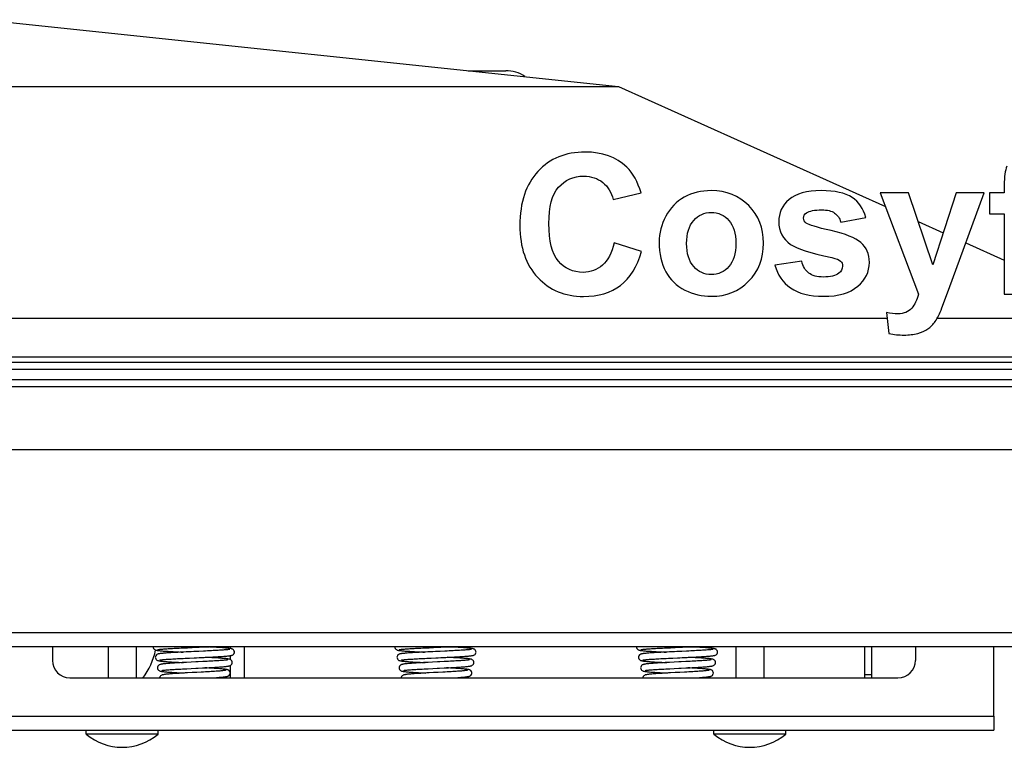
# Model space of a CAD drawing. Units: millimetres. Extents: x 0 to 4200, y 0 to 2970.
# Drawn here: x 883 to 1166, y 1136 to 1345 of the extents above; entities that cross this region are included whole.
import ezdxf

# ---------------------------------------------------------------- set-up
doc = ezdxf.new("R2010")
doc.units = ezdxf.units.MM
doc.header["$LTSCALE"] = 231
for name, color, linetype in [('BR100GO080030TEKEN', 7, 'CONTINUOUS'), ('COSYFLAME-LOGOTEKEN', 7, 'CONTINUOUS'), ('DIN603-M8X80-STAALTEKEN', 7, 'CONTINUOUS'), ('INCA020-00000000TEKEN', 7, 'CONTINUOUS'), ('INCA049-00000000TEKEN', 7, 'CONTINUOUS'), ('INCA058-00000040TEKEN', 7, 'CONTINUOUS'), ('INCA063-00000000TEKEN', 7, 'CONTINUOUS'), ('INCA089-08509000TEKEN', 7, 'CONTINUOUS'), ('INCA423-00009000TEKEN', 7, 'CONTINUOUS'), ('INCA454-00009000TEKEN', 7, 'CONTINUOUS'), ('LUIDSPREKERTEKEN', 7, 'CONTINUOUS'), ('VEERK-V1960TEKEN', 7, 'CONTINUOUS')]:
    doc.layers.add(name, color=color, linetype=linetype)

msp = doc.modelspace()

# ---------------------------------------------------------------- linework, layer by layer
at = {"layer": 'BR100GO080030TEKEN', "color": 5, "linetype": 'Continuous'}
for p, q in [((872.67, 1344.85), (1055.01, 1325.72)), ((690.32, 1325.72), (1055.01, 1325.72)), ((1055.01, 1325.72), (1131.54, 1291.29)), ((1140.96, 1287.05), (1148.15, 1283.81)), ((1154.59, 1280.91), (1165.65, 1275.93))]:
    msp.add_line(p, q, dxfattribs=at)
at = {"layer": 'COSYFLAME-LOGOTEKEN', "color": 5, "linetype": 'Continuous'}
for p, q in [((1165.65, 1297.4), (1165.65, 1295.22)), ((1053.48, 1293.31), (1061.48, 1295.22)), ((1138.2, 1295.22), (1130.04, 1295.22)), ((1130.04, 1295.22), (1141.07, 1266.16)), ((1145.13, 1274.64), (1138.2, 1295.22)), ((1151.9, 1295.22), (1145.13, 1274.64)), ((1149.61, 1267.33), (1159.84, 1295.22)), ((1159.84, 1295.22), (1151.9, 1295.22)), ((1165.65, 1295.22), (1161.4, 1295.22)), ((1161.4, 1295.22), (1161.4, 1289.19)), ((1118.75, 1286.87), (1125.98, 1288.2)), ((1161.4, 1289.19), (1165.65, 1289.19)), ((1165.65, 1289.19), (1165.65, 1266.24)), ((1061.59, 1278.46), (1053.76, 1280.95)), ((1107.59, 1275.68), (1099.89, 1274.51)), ((1147.78, 1262.28), (1149.61, 1267.33)), ((1165.65, 1266.24), (1173.32, 1266.24)), ((1131.9, 1260.95), (1132.58, 1254.94))]:
    msp.add_line(p, q, dxfattribs=at)
for points in [[(1045.46, 1306.92), (1039.84, 1306.92), (1035.34, 1305.07), (1031.9, 1301.38)], [(1057.38, 1302.58), (1054.33, 1305.48), (1050.34, 1306.92), (1045.46, 1306.92)], [(1061.48, 1295.22), (1060.55, 1298.41), (1059.19, 1300.86), (1057.38, 1302.58)], [(1166.42, 1302.86), (1165.9, 1301.66), (1165.65, 1299.83), (1165.65, 1297.4)], [(1031.9, 1301.38), (1028.46, 1297.7), (1026.74, 1292.54), (1026.74, 1285.89)], [(1037.82, 1296.83), (1039.68, 1298.95), (1042.08, 1300.02), (1045.05, 1300.02)], [(1045.05, 1300.02), (1047.18, 1300.02), (1049.01, 1299.42), (1050.51, 1298.22)], [(1035.07, 1286.49), (1035.07, 1291.23), (1035.97, 1294.7), (1037.82, 1296.83)], [(1050.51, 1298.22), (1052.01, 1297.02), (1052.99, 1295.38), (1053.48, 1293.31)], [(1073.89, 1293.99), (1071.6, 1292.73), (1069.83, 1290.91), (1068.58, 1288.53)], [(1081.61, 1295.87), (1078.78, 1295.87), (1076.18, 1295.24), (1073.89, 1293.99)], [(1092.38, 1291.58), (1089.58, 1294.43), (1085.98, 1295.87), (1081.61, 1295.87)], [(1103.93, 1293.31), (1101.94, 1291.59), (1100.96, 1289.49), (1100.96, 1286.98)], [(1113.16, 1295.87), (1108.98, 1295.87), (1105.9, 1295), (1103.93, 1293.31)], [(1121.99, 1293.92), (1120.06, 1295.22), (1117.11, 1295.87), (1113.16, 1295.87)], [(1125.98, 1288.2), (1125.24, 1290.71), (1123.91, 1292.62), (1121.99, 1293.92)], [(1096.59, 1280.81), (1096.59, 1285.15), (1095.17, 1288.75), (1092.38, 1291.58)], [(1068.58, 1288.53), (1067.32, 1286.13), (1066.69, 1283.68), (1066.69, 1281.14)], [(1076.59, 1287.33), (1077.96, 1288.86), (1079.62, 1289.62), (1081.64, 1289.62)], [(1081.64, 1289.62), (1083.63, 1289.62), (1085.3, 1288.86), (1086.66, 1287.33)], [(1108.08, 1287.96), (1108.08, 1288.59), (1108.35, 1289.11), (1108.96, 1289.5)], [(1108.84, 1286.56), (1108.33, 1286.95), (1108.08, 1287.41), (1108.08, 1287.96)], [(1108.96, 1289.5), (1109.83, 1290.06), (1111.27, 1290.36), (1113.29, 1290.36)], [(1113.29, 1290.36), (1114.87, 1290.36), (1116.1, 1290.06), (1116.98, 1289.46)], [(1116.98, 1289.46), (1117.85, 1288.86), (1118.42, 1287.99), (1118.75, 1286.87)], [(1026.74, 1285.89), (1026.74, 1279.58), (1028.43, 1274.62), (1031.87, 1270.98)], [(1037.78, 1275.67), (1035.97, 1277.81), (1035.07, 1281.41), (1035.07, 1286.49)], [(1074.55, 1280.73), (1074.55, 1283.59), (1075.23, 1285.8), (1076.59, 1287.33)], [(1086.66, 1287.33), (1088.03, 1285.8), (1088.71, 1283.62), (1088.71, 1280.78)], [(1100.96, 1286.98), (1100.96, 1284.19), (1102.1, 1282.01), (1104.39, 1280.44)], [(1115.99, 1284.41), (1111.9, 1285.34), (1109.53, 1286.05), (1108.84, 1286.56)], [(1124.54, 1280.98), (1122.92, 1282.34), (1120.09, 1283.48), (1115.99, 1284.41)], [(1053.76, 1280.95), (1053.07, 1278), (1051.95, 1275.87), (1050.42, 1274.51)], [(1066.69, 1281.14), (1066.69, 1277.81), (1067.32, 1274.97), (1068.57, 1272.65)], [(1076.59, 1274.13), (1075.23, 1275.65), (1074.55, 1277.84), (1074.55, 1280.73)], [(1088.71, 1280.78), (1088.71, 1277.86), (1088.03, 1275.65), (1086.66, 1274.13)], [(1092.34, 1269.9), (1095.17, 1272.79), (1096.59, 1276.42), (1096.59, 1280.81)], [(1104.39, 1280.44), (1106.03, 1279.31), (1109.96, 1278.08), (1116.15, 1276.69)], [(1126.96, 1275.3), (1126.96, 1277.73), (1126.14, 1279.64), (1124.54, 1280.98)], [(1055.58, 1268.72), (1058.37, 1270.85), (1060.39, 1274.1), (1061.59, 1278.46)], [(1116.15, 1276.69), (1117.47, 1276.39), (1118.34, 1276.06), (1118.71, 1275.69)], [(1044.89, 1272.46), (1041.97, 1272.46), (1039.59, 1273.53), (1037.78, 1275.67)], [(1050.42, 1274.51), (1048.87, 1273.14), (1047.02, 1272.46), (1044.89, 1272.46)], [(1081.64, 1271.83), (1079.62, 1271.83), (1077.96, 1272.6), (1076.59, 1274.13)], [(1086.66, 1274.13), (1085.3, 1272.6), (1083.63, 1271.83), (1081.64, 1271.83)], [(1099.89, 1274.51), (1100.6, 1271.75), (1102.1, 1269.57), (1104.39, 1267.98)], [(1109.58, 1272.26), (1108.57, 1273.03), (1107.92, 1274.18), (1107.59, 1275.68)], [(1119.27, 1274.26), (1119.27, 1273.39), (1118.91, 1272.71), (1118.25, 1272.22)], [(1118.71, 1275.69), (1119.08, 1275.33), (1119.27, 1274.83), (1119.27, 1274.26)], [(1123.63, 1268.46), (1125.84, 1270.36), (1126.96, 1272.62), (1126.96, 1275.3)], [(1031.87, 1270.98), (1035.28, 1267.36), (1039.65, 1265.56), (1044.97, 1265.56)], [(1068.57, 1272.65), (1069.83, 1270.33), (1071.65, 1268.59), (1074.06, 1267.39)], [(1113.78, 1271.12), (1111.98, 1271.12), (1110.56, 1271.51), (1109.58, 1272.26)], [(1118.25, 1272.22), (1117.25, 1271.48), (1115.75, 1271.12), (1113.78, 1271.12)], [(1044.97, 1265.56), (1049.25, 1265.56), (1052.8, 1266.59), (1055.58, 1268.72)], [(1081.67, 1265.59), (1085.95, 1265.59), (1089.5, 1267), (1092.34, 1269.9)], [(1104.39, 1267.98), (1106.69, 1266.38), (1109.83, 1265.59), (1113.78, 1265.59)], [(1113.78, 1265.59), (1118.12, 1265.59), (1121.4, 1266.54), (1123.63, 1268.46)], [(1074.06, 1267.39), (1076.46, 1266.19), (1078.99, 1265.59), (1081.67, 1265.59)], [(1141.07, 1266.16), (1140.6, 1264.55), (1139.95, 1263.21), (1139.1, 1262.18)], [(1139.1, 1262.18), (1138.23, 1261.14), (1136.92, 1260.59), (1135.15, 1260.59)], [(1145.84, 1258.41), (1146.44, 1259.31), (1147.16, 1260.57), (1147.78, 1262.28)], [(1135.15, 1260.59), (1134.16, 1260.59), (1133.1, 1260.73), (1131.9, 1260.95)], [(1143.74, 1256.25), (1144.53, 1256.8), (1145.24, 1257.54), (1145.84, 1258.41)], [(1132.58, 1254.94), (1134, 1254.64), (1135.45, 1254.48), (1136.92, 1254.48)], [(1136.92, 1254.48), (1138.37, 1254.48), (1139.68, 1254.64), (1140.82, 1254.96)], [(1140.82, 1254.96), (1141.97, 1255.27), (1142.95, 1255.71), (1143.74, 1256.25)]]:
    msp.add_open_spline(points, degree=3, dxfattribs=at)
at = {"layer": 'DIN603-M8X80-STAALTEKEN', "color": 5, "linetype": 'Continuous'}
for p, q in [((908.67, 1165.24), (908.67, 1156.24)), ((916.67, 1165.24), (916.67, 1156.24)), ((1088.67, 1165.24), (1088.67, 1156.24)), ((1096.67, 1165.24), (1096.67, 1156.24)), ((902.34, 1140.14), (902.34, 1141.24)), ((922.99, 1140.14), (922.99, 1141.24)), ((1082.34, 1140.14), (1082.34, 1141.24)), ((1102.99, 1140.14), (1102.99, 1141.24)), ((922.99, 1140.14), (902.34, 1140.14)), ((1102.99, 1140.14), (1082.34, 1140.14))]:
    msp.add_line(p, q, dxfattribs=at)
for centre in [(912.67, 1152.36), (1092.67, 1152.36)]:
    msp.add_arc(centre, 16, 229.8109, 310.1891, dxfattribs=at)
at = {"layer": 'INCA020-00000000TEKEN', "color": 5, "linetype": 'Continuous'}
for p, q in [((892.67, 1165.24), (892.67, 1161.24)), ((1140.17, 1165.24), (1140.17, 1161.24)), ((1162.67, 1145.24), (1162.67, 1165.24)), ((897.67, 1156.24), (1135.17, 1156.24)), ((582.67, 1145.24), (1162.67, 1145.24)), ((1162.67, 1145.24), (1162.67, 1141.24)), ((582.67, 1141.24), (1162.67, 1141.24))]:
    msp.add_line(p, q, dxfattribs=at)
for centre, start, end in [((897.67, 1161.24), 180, 270), ((1135.17, 1161.24), 270, 360)]:
    msp.add_arc(centre, 5, start, end, dxfattribs=at)
at = {"layer": 'INCA049-00000000TEKEN', "color": 5, "linetype": 'Continuous'}
for p, q in [((943.67, 1165.24), (943.67, 1164.67)), ((947.67, 1165.24), (947.67, 1156.24)), ((943.67, 1162.62), (943.67, 1161.52)), ((943.67, 1159.77), (943.67, 1156.24))]:
    msp.add_line(p, q, dxfattribs=at)
at = {"layer": 'INCA058-00000040TEKEN', "color": 5, "linetype": 'Continuous'}
for p, q in [((1132.09, 1259.24), (556.67, 1259.24)), ((1188.67, 1259.24), (1146.35, 1259.24)), ((551.67, 1248.24), (1193.67, 1248.24))]:
    msp.add_line(p, q, dxfattribs=at)
at = {"layer": 'INCA063-00000000TEKEN', "color": 5, "linetype": 'Continuous'}
for p, q in [((1125.67, 1156.24), (1125.67, 1165.24)), ((1127.67, 1156.24), (1127.67, 1165.24)), ((1125.67, 1157.24), (1127.67, 1157.24))]:
    msp.add_line(p, q, dxfattribs=at)
at = {"layer": 'INCA089-08509000TEKEN', "color": 5, "linetype": 'Continuous'}
msp.add_line((1011.94, 1330.24), (1022.67, 1330.24), dxfattribs=at)
msp.add_arc((1022.67, 1320.24), 10, 56.6568, 90, dxfattribs=at)
at = {"layer": 'INCA423-00009000TEKEN', "color": 5, "linetype": 'Continuous'}
for p, q in [((422.67, 1246.74), (1322.67, 1246.74)), ((392.67, 1244.74), (1352.67, 1244.74))]:
    msp.add_line(p, q, dxfattribs=at)
at = {"layer": 'INCA454-00009000TEKEN', "color": 5, "linetype": 'Continuous'}
for p, q in [((412.67, 1241.74), (1332.67, 1241.74)), ((412.67, 1239.74), (1332.67, 1239.74)), ((412.67, 1221.74), (1332.67, 1221.74)), ((412.67, 1169.24), (1332.67, 1169.24)), ((412.67, 1165.24), (1332.67, 1165.24))]:
    msp.add_line(p, q, dxfattribs=at)
at = {"layer": 'LUIDSPREKERTEKEN', "color": 5, "linetype": 'Continuous'}
msp.add_arc((902.67, 1168.24), 20, 322.9923, 348.4915, dxfattribs=at)
at = {"layer": 'VEERK-V1960TEKEN', "color": 5, "linetype": 'Continuous'}
for p, q in [((921.6, 1165.24), (921.59, 1165.14)), ((930.19, 1164.85), (931.41, 1164.9)), ((931.41, 1164.9), (932.71, 1164.96)), ((932.71, 1164.96), (934.81, 1165.05)), ((934.81, 1165.05), (936.23, 1165.11)), ((990.88, 1165.24), (990.87, 1165.14)), ((999.47, 1164.85), (1000.69, 1164.9)), ((1000.69, 1164.9), (1002, 1164.96)), ((1002, 1164.96), (1004.09, 1165.05)), ((1004.09, 1165.05), (1005.51, 1165.11)), ((1060.16, 1165.24), (1060.15, 1165.14)), ((1068.75, 1164.85), (1069.97, 1164.9)), ((1069.97, 1164.9), (1071.28, 1164.96)), ((1071.28, 1164.96), (1073.37, 1165.05)), ((1073.37, 1165.05), (1074.79, 1165.11)), ((930.76, 1161.87), (932.01, 1161.93)), ((932.43, 1160.74), (931.11, 1160.68)), ((1000.04, 1161.87), (1001.29, 1161.93)), ((1001.71, 1160.74), (1000.39, 1160.68)), ((1069.32, 1161.87), (1070.57, 1161.93)), ((1070.99, 1160.74), (1069.67, 1160.68)), ((931.19, 1158.88), (932.44, 1158.94)), ((1000.47, 1158.88), (1001.73, 1158.94)), ((1069.75, 1158.88), (1071.01, 1158.94)), ((938.03, 1156.24), (938.71, 1156.28)), ((1007.31, 1156.24), (1007.99, 1156.28)), ((1076.59, 1156.24), (1077.28, 1156.28))]:
    msp.add_line(p, q, dxfattribs=at)
for points in [[(921.59, 1165.14), (921.61, 1164.95), (921.71, 1164.68), (921.87, 1164.48), (922.03, 1164.35), (922.18, 1164.28), (922.31, 1164.23), (922.43, 1164.19), (922.55, 1164.16), (922.68, 1164.14), (922.82, 1164.12), (922.98, 1164.09), (923.17, 1164.07), (923.37, 1164.05), (923.6, 1164.02), (923.85, 1164), (924.13, 1163.98), (924.42, 1163.95), (924.75, 1163.93), (925.1, 1163.91), (925.47, 1163.88), (925.88, 1163.86), (926.31, 1163.83), (926.77, 1163.8), (927.27, 1163.78), (927.79, 1163.75), (928.35, 1163.72), (928.96, 1163.69), (929.6, 1163.66), (930.11, 1163.64)], [(931.08, 1163.68), (930.41, 1163.65), (929.77, 1163.62), (929.18, 1163.59), (928.61, 1163.56), (928.08, 1163.53), (927.58, 1163.51), (927.11, 1163.48), (926.67, 1163.45), (926.25, 1163.43), (925.86, 1163.4), (925.5, 1163.38), (925.17, 1163.35), (924.86, 1163.33), (924.58, 1163.31), (924.33, 1163.28), (924.1, 1163.26), (923.9, 1163.24), (923.71, 1163.22), (923.54, 1163.19), (923.4, 1163.17), (923.26, 1163.15), (923.14, 1163.13), (923.03, 1163.1), (922.92, 1163.07), (922.79, 1163.02), (922.65, 1162.94), (922.48, 1162.81), (922.32, 1162.61), (922.22, 1162.34), (922.19, 1162.14)], [(922.86, 1164.35), (922.89, 1164.36), (922.94, 1164.37), (923.02, 1164.38), (923.11, 1164.4), (923.23, 1164.42), (923.36, 1164.43), (923.52, 1164.45), (923.69, 1164.47), (923.89, 1164.49), (924.11, 1164.51), (924.35, 1164.52), (924.61, 1164.55), (924.89, 1164.57), (925.2, 1164.59), (925.53, 1164.61), (925.89, 1164.63), (926.27, 1164.65), (926.68, 1164.68), (927.11, 1164.7), (927.56, 1164.72), (928.03, 1164.75), (928.54, 1164.77), (929.06, 1164.8), (929.61, 1164.82), (930.19, 1164.85)], [(935.96, 1163.91), (934.64, 1163.85), (933.94, 1163.82), (933.23, 1163.78), (932.5, 1163.75), (931.08, 1163.68)], [(943.6, 1164.43), (943.59, 1164.43), (943.56, 1164.42), (943.51, 1164.41), (943.43, 1164.4), (943.32, 1164.38), (943.19, 1164.37), (943.04, 1164.35), (942.87, 1164.33), (942.67, 1164.31), (942.45, 1164.29), (942.2, 1164.27), (941.93, 1164.24), (941.63, 1164.22), (941.31, 1164.2), (940.96, 1164.17), (940.58, 1164.15), (940.18, 1164.13), (939.75, 1164.1), (939.29, 1164.08), (938.8, 1164.05), (938.29, 1164.02), (937.75, 1164), (937.18, 1163.97), (936.58, 1163.94), (935.96, 1163.91)], [(936.18, 1162.12), (936.87, 1162.15), (937.53, 1162.18), (938.14, 1162.21), (938.71, 1162.24), (939.25, 1162.27), (939.75, 1162.3), (940.22, 1162.33), (940.66, 1162.35), (941.07, 1162.38), (941.45, 1162.41), (941.81, 1162.43), (942.13, 1162.46), (942.43, 1162.48), (942.7, 1162.5), (942.94, 1162.53), (943.16, 1162.55), (943.35, 1162.57), (943.52, 1162.6), (943.67, 1162.62), (943.81, 1162.64), (943.93, 1162.67), (944.04, 1162.69), (944.16, 1162.73), (944.28, 1162.77), (944.42, 1162.85), (944.59, 1162.98), (944.75, 1163.18), (944.86, 1163.46), (944.88, 1163.64)], [(936.23, 1165.11), (936.91, 1165.14), (937.57, 1165.17), (938.18, 1165.2), (938.94, 1165.24)], [(944.88, 1163.64), (944.85, 1163.84), (944.75, 1164.12), (944.58, 1164.32), (944.42, 1164.44), (944.27, 1164.52), (944.15, 1164.57), (944.03, 1164.6), (943.91, 1164.63), (943.78, 1164.65), (943.64, 1164.68), (943.48, 1164.7), (943.31, 1164.72), (943.11, 1164.74), (942.89, 1164.77), (942.65, 1164.79), (942.38, 1164.81), (942.09, 1164.84), (941.77, 1164.86), (941.42, 1164.88), (941.05, 1164.91), (940.66, 1164.93), (940.23, 1164.96), (939.78, 1164.98), (939.3, 1165.01), (938.79, 1165.04), (938.25, 1165.06), (937.68, 1165.09), (936.75, 1165.14)], [(990.87, 1165.14), (990.89, 1164.95), (990.99, 1164.68), (991.15, 1164.48), (991.31, 1164.35), (991.46, 1164.28), (991.59, 1164.23), (991.71, 1164.19), (991.83, 1164.16), (991.96, 1164.14), (992.1, 1164.12), (992.27, 1164.09), (992.45, 1164.07), (992.66, 1164.05), (992.88, 1164.02), (993.13, 1164), (993.41, 1163.98), (993.71, 1163.95), (994.03, 1163.93), (994.38, 1163.91), (994.76, 1163.88), (995.16, 1163.86), (995.59, 1163.83), (996.05, 1163.8), (996.55, 1163.78), (997.07, 1163.75), (997.64, 1163.72), (998.24, 1163.69), (998.88, 1163.66), (999.39, 1163.64)], [(1000.36, 1163.68), (999.69, 1163.65), (999.06, 1163.62), (998.46, 1163.59), (997.9, 1163.56), (997.37, 1163.53), (996.87, 1163.51), (996.39, 1163.48), (995.95, 1163.45), (995.53, 1163.43), (995.14, 1163.4), (994.78, 1163.38), (994.45, 1163.35), (994.14, 1163.33), (993.87, 1163.31), (993.61, 1163.28), (993.38, 1163.26), (993.18, 1163.24), (992.99, 1163.22), (992.83, 1163.19), (992.68, 1163.17), (992.55, 1163.15), (992.42, 1163.13), (992.31, 1163.1), (992.2, 1163.07), (992.08, 1163.02), (991.93, 1162.94), (991.76, 1162.81), (991.6, 1162.61), (991.5, 1162.34), (991.48, 1162.14)], [(992.14, 1164.35), (992.17, 1164.36), (992.23, 1164.37), (992.3, 1164.38), (992.39, 1164.4), (992.51, 1164.42), (992.64, 1164.43), (992.8, 1164.45), (992.97, 1164.47), (993.17, 1164.49), (993.39, 1164.51), (993.63, 1164.52), (993.89, 1164.55), (994.18, 1164.57), (994.48, 1164.59), (994.82, 1164.61), (995.17, 1164.63), (995.55, 1164.65), (995.96, 1164.68), (996.39, 1164.7), (996.84, 1164.72), (997.32, 1164.75), (997.82, 1164.77), (998.34, 1164.8), (998.89, 1164.82), (999.47, 1164.85)], [(1005.24, 1163.91), (1003.92, 1163.85), (1003.22, 1163.82), (1002.51, 1163.78), (1001.78, 1163.75), (1000.36, 1163.68)], [(1012.88, 1164.43), (1012.88, 1164.43), (1012.85, 1164.42), (1012.79, 1164.41), (1012.71, 1164.4), (1012.6, 1164.38), (1012.48, 1164.37), (1012.33, 1164.35), (1012.15, 1164.33), (1011.96, 1164.31), (1011.73, 1164.29), (1011.49, 1164.27), (1011.21, 1164.24), (1010.92, 1164.22), (1010.59, 1164.2), (1010.24, 1164.17), (1009.86, 1164.15), (1009.46, 1164.13), (1009.03, 1164.1), (1008.57, 1164.08), (1008.08, 1164.05), (1007.57, 1164.02), (1007.03, 1164), (1006.46, 1163.97), (1005.87, 1163.94), (1005.24, 1163.91)], [(1005.46, 1162.12), (1006.15, 1162.15), (1006.81, 1162.18), (1007.42, 1162.21), (1008, 1162.24), (1008.53, 1162.27), (1009.04, 1162.3), (1009.5, 1162.33), (1009.94, 1162.35), (1010.35, 1162.38), (1010.74, 1162.41), (1011.09, 1162.43), (1011.42, 1162.46), (1011.71, 1162.48), (1011.98, 1162.5), (1012.22, 1162.53), (1012.44, 1162.55), (1012.63, 1162.57), (1012.8, 1162.6), (1012.95, 1162.62), (1013.09, 1162.64), (1013.21, 1162.67), (1013.32, 1162.69), (1013.44, 1162.73), (1013.56, 1162.77), (1013.71, 1162.85), (1013.87, 1162.98), (1014.03, 1163.18), (1014.14, 1163.46), (1014.16, 1163.64)], [(1005.51, 1165.11), (1006.19, 1165.14), (1006.85, 1165.17), (1007.47, 1165.2), (1008.22, 1165.24)], [(1014.16, 1163.64), (1014.14, 1163.84), (1014.03, 1164.12), (1013.87, 1164.32), (1013.7, 1164.44), (1013.55, 1164.52), (1013.43, 1164.57), (1013.31, 1164.6), (1013.19, 1164.63), (1013.07, 1164.65), (1012.92, 1164.68), (1012.77, 1164.7), (1012.59, 1164.72), (1012.39, 1164.74), (1012.17, 1164.77), (1011.93, 1164.79), (1011.66, 1164.81), (1011.37, 1164.84), (1011.05, 1164.86), (1010.71, 1164.88), (1010.34, 1164.91), (1009.94, 1164.93), (1009.51, 1164.96), (1009.06, 1164.98), (1008.58, 1165.01), (1008.08, 1165.04), (1007.54, 1165.06), (1006.96, 1165.09), (1006.03, 1165.14)], [(1060.15, 1165.14), (1060.17, 1164.95), (1060.28, 1164.68), (1060.43, 1164.48), (1060.59, 1164.35), (1060.74, 1164.28), (1060.87, 1164.23), (1060.99, 1164.19), (1061.11, 1164.16), (1061.24, 1164.14), (1061.39, 1164.12), (1061.55, 1164.09), (1061.73, 1164.07), (1061.94, 1164.05), (1062.17, 1164.02), (1062.42, 1164), (1062.69, 1163.98), (1062.99, 1163.95), (1063.31, 1163.93), (1063.66, 1163.91), (1064.04, 1163.88), (1064.44, 1163.86), (1064.87, 1163.83), (1065.34, 1163.8), (1065.83, 1163.78), (1066.36, 1163.75), (1066.92, 1163.72), (1067.52, 1163.69), (1068.16, 1163.66), (1068.68, 1163.64)], [(1069.65, 1163.68), (1068.97, 1163.65), (1068.34, 1163.62), (1067.74, 1163.59), (1067.18, 1163.56), (1066.65, 1163.53), (1066.15, 1163.51), (1065.68, 1163.48), (1065.23, 1163.45), (1064.82, 1163.43), (1064.43, 1163.4), (1064.07, 1163.38), (1063.73, 1163.35), (1063.43, 1163.33), (1063.15, 1163.31), (1062.89, 1163.28), (1062.67, 1163.26), (1062.46, 1163.24), (1062.27, 1163.22), (1062.11, 1163.19), (1061.96, 1163.17), (1061.83, 1163.15), (1061.71, 1163.13), (1061.59, 1163.1), (1061.48, 1163.07), (1061.36, 1163.02), (1061.21, 1162.94), (1061.05, 1162.81), (1060.89, 1162.61), (1060.78, 1162.34), (1060.76, 1162.14)], [(1061.43, 1164.35), (1061.46, 1164.36), (1061.51, 1164.37), (1061.58, 1164.38), (1061.68, 1164.4), (1061.79, 1164.42), (1061.93, 1164.43), (1062.08, 1164.45), (1062.26, 1164.47), (1062.45, 1164.49), (1062.67, 1164.51), (1062.91, 1164.52), (1063.17, 1164.55), (1063.46, 1164.57), (1063.77, 1164.59), (1064.1, 1164.61), (1064.46, 1164.63), (1064.84, 1164.65), (1065.24, 1164.68), (1065.67, 1164.7), (1066.12, 1164.72), (1066.6, 1164.75), (1067.1, 1164.77), (1067.63, 1164.8), (1068.18, 1164.82), (1068.75, 1164.85)], [(1074.53, 1163.91), (1073.2, 1163.85), (1072.51, 1163.82), (1071.79, 1163.78), (1071.07, 1163.75), (1069.65, 1163.68)], [(1082.16, 1164.43), (1082.16, 1164.43), (1082.13, 1164.42), (1082.07, 1164.41), (1081.99, 1164.4), (1081.89, 1164.38), (1081.76, 1164.37), (1081.61, 1164.35), (1081.44, 1164.33), (1081.24, 1164.31), (1081.02, 1164.29), (1080.77, 1164.27), (1080.5, 1164.24), (1080.2, 1164.22), (1079.87, 1164.2), (1079.52, 1164.17), (1079.14, 1164.15), (1078.74, 1164.13), (1078.31, 1164.1), (1077.85, 1164.08), (1077.37, 1164.05), (1076.85, 1164.02), (1076.31, 1164), (1075.74, 1163.97), (1075.15, 1163.94), (1074.53, 1163.91)], [(1074.75, 1162.12), (1075.43, 1162.15), (1076.09, 1162.18), (1076.7, 1162.21), (1077.28, 1162.24), (1077.82, 1162.27), (1078.32, 1162.3), (1078.79, 1162.33), (1079.23, 1162.35), (1079.64, 1162.38), (1080.02, 1162.41), (1080.37, 1162.43), (1080.7, 1162.46), (1080.99, 1162.48), (1081.26, 1162.5), (1081.51, 1162.53), (1081.72, 1162.55), (1081.91, 1162.57), (1082.09, 1162.6), (1082.24, 1162.62), (1082.37, 1162.64), (1082.49, 1162.67), (1082.61, 1162.69), (1082.72, 1162.73), (1082.84, 1162.77), (1082.99, 1162.85), (1083.15, 1162.98), (1083.31, 1163.18), (1083.42, 1163.46), (1083.44, 1163.64)], [(1074.79, 1165.11), (1075.47, 1165.14), (1076.13, 1165.17), (1076.75, 1165.2), (1077.5, 1165.24)], [(1083.44, 1163.64), (1083.42, 1163.84), (1083.31, 1164.12), (1083.15, 1164.32), (1082.98, 1164.44), (1082.84, 1164.52), (1082.71, 1164.57), (1082.59, 1164.6), (1082.48, 1164.63), (1082.35, 1164.65), (1082.21, 1164.68), (1082.05, 1164.7), (1081.87, 1164.72), (1081.67, 1164.74), (1081.45, 1164.77), (1081.21, 1164.79), (1080.94, 1164.81), (1080.65, 1164.84), (1080.33, 1164.86), (1079.99, 1164.88), (1079.62, 1164.91), (1079.22, 1164.93), (1078.8, 1164.96), (1078.35, 1164.98), (1077.87, 1165.01), (1077.36, 1165.04), (1076.82, 1165.06), (1076.24, 1165.09), (1075.31, 1165.14)], [(922.19, 1162.14), (922.22, 1161.95), (922.32, 1161.68), (922.47, 1161.48), (922.64, 1161.35), (922.79, 1161.27), (922.92, 1161.22), (923.05, 1161.19), (923.17, 1161.16), (923.31, 1161.13), (923.47, 1161.1), (923.65, 1161.08), (923.85, 1161.06), (924.07, 1161.03), (924.31, 1161.01), (924.58, 1160.98), (924.88, 1160.96), (925.2, 1160.93), (925.56, 1160.91), (925.94, 1160.88), (926.35, 1160.85), (926.8, 1160.82), (927.28, 1160.8), (927.79, 1160.77), (928.32, 1160.74), (928.88, 1160.71), (929.46, 1160.68), (930.3, 1160.64)], [(931.11, 1160.68), (930.47, 1160.65), (929.85, 1160.61), (929.26, 1160.58), (928.7, 1160.55), (928.17, 1160.52), (927.67, 1160.49), (927.21, 1160.46), (926.77, 1160.44), (926.37, 1160.41), (926.01, 1160.38), (925.67, 1160.36), (925.36, 1160.33), (925.08, 1160.31), (924.83, 1160.28), (924.6, 1160.26), (924.39, 1160.23), (924.21, 1160.21), (924.05, 1160.18), (923.91, 1160.16), (923.78, 1160.13), (923.66, 1160.11), (923.54, 1160.07), (923.41, 1160.03), (923.26, 1159.95), (923.1, 1159.82), (922.93, 1159.62), (922.82, 1159.34), (922.8, 1159.14)], [(923.48, 1161.36), (923.48, 1161.36), (923.51, 1161.37), (923.57, 1161.38), (923.65, 1161.39), (923.75, 1161.41), (923.88, 1161.43), (924.03, 1161.44), (924.19, 1161.46), (924.38, 1161.48), (924.6, 1161.5), (924.83, 1161.52), (925.09, 1161.54), (925.37, 1161.57), (925.68, 1161.59), (926.02, 1161.61), (926.38, 1161.63), (926.76, 1161.66), (927.17, 1161.68), (927.61, 1161.71), (928.07, 1161.73), (928.55, 1161.76), (929.07, 1161.79), (929.6, 1161.81), (930.17, 1161.84), (930.76, 1161.87)], [(932.01, 1161.93), (933.34, 1161.99), (934.04, 1162.02), (934.76, 1162.05), (936.18, 1162.12)], [(935.77, 1160.91), (934.46, 1160.84), (933.79, 1160.81), (932.43, 1160.74)], [(935.75, 1159.11), (936.39, 1159.14), (937.02, 1159.17), (937.62, 1159.2), (938.2, 1159.23), (938.75, 1159.26), (939.27, 1159.29), (939.76, 1159.32), (940.21, 1159.35), (940.63, 1159.38), (941.02, 1159.41), (941.37, 1159.44), (941.69, 1159.46), (941.98, 1159.49), (942.25, 1159.51), (942.48, 1159.54), (942.69, 1159.56), (942.87, 1159.59), (943.04, 1159.61), (943.18, 1159.63), (943.31, 1159.66), (943.43, 1159.69), (943.54, 1159.72), (943.67, 1159.77), (943.82, 1159.85), (943.98, 1159.98), (944.14, 1160.18), (944.25, 1160.46), (944.27, 1160.64)], [(942.98, 1161.43), (942.94, 1161.42), (942.87, 1161.4), (942.78, 1161.39), (942.66, 1161.37), (942.52, 1161.35), (942.35, 1161.33), (942.15, 1161.31), (941.93, 1161.29), (941.67, 1161.26), (941.4, 1161.24), (941.09, 1161.22), (940.75, 1161.19), (940.39, 1161.17), (939.99, 1161.14), (939.57, 1161.11), (939.12, 1161.09), (938.64, 1161.06), (938.13, 1161.03), (937.58, 1161), (937.01, 1160.97), (936.4, 1160.94), (935.77, 1160.91)], [(944.27, 1160.64), (944.25, 1160.84), (944.14, 1161.11), (943.98, 1161.32), (943.81, 1161.45), (943.66, 1161.52), (943.54, 1161.57), (943.42, 1161.6), (943.29, 1161.63), (943.16, 1161.66), (943.01, 1161.68), (942.85, 1161.71), (942.66, 1161.73), (942.45, 1161.76), (942.22, 1161.78), (941.96, 1161.8), (941.68, 1161.83), (941.37, 1161.85), (941.04, 1161.88), (940.67, 1161.9), (940.28, 1161.93), (939.86, 1161.96), (939.41, 1161.98), (938.92, 1162.01), (938.41, 1162.04), (937.87, 1162.07), (937.3, 1162.1), (936.56, 1162.14)], [(991.48, 1162.14), (991.5, 1161.95), (991.6, 1161.68), (991.76, 1161.48), (991.92, 1161.35), (992.07, 1161.27), (992.2, 1161.22), (992.33, 1161.19), (992.46, 1161.16), (992.6, 1161.13), (992.75, 1161.1), (992.93, 1161.08), (993.13, 1161.06), (993.35, 1161.03), (993.6, 1161.01), (993.87, 1160.98), (994.16, 1160.96), (994.49, 1160.93), (994.84, 1160.91), (995.22, 1160.88), (995.63, 1160.85), (996.08, 1160.82), (996.56, 1160.8), (997.07, 1160.77), (997.6, 1160.74), (998.16, 1160.71), (998.74, 1160.68), (999.58, 1160.64)], [(1000.39, 1160.68), (999.75, 1160.65), (999.13, 1160.61), (998.54, 1160.58), (997.98, 1160.55), (997.45, 1160.52), (996.95, 1160.49), (996.49, 1160.46), (996.06, 1160.44), (995.66, 1160.41), (995.29, 1160.38), (994.95, 1160.36), (994.64, 1160.33), (994.36, 1160.31), (994.11, 1160.28), (993.88, 1160.26), (993.68, 1160.23), (993.49, 1160.21), (993.33, 1160.18), (993.19, 1160.16), (993.06, 1160.13), (992.94, 1160.11), (992.82, 1160.07), (992.69, 1160.03), (992.55, 1159.95), (992.38, 1159.82), (992.21, 1159.62), (992.11, 1159.34), (992.08, 1159.14)], [(992.76, 1161.36), (992.76, 1161.36), (992.79, 1161.37), (992.85, 1161.38), (992.93, 1161.39), (993.04, 1161.41), (993.16, 1161.43), (993.31, 1161.44), (993.48, 1161.46), (993.67, 1161.48), (993.88, 1161.5), (994.11, 1161.52), (994.37, 1161.54), (994.66, 1161.57), (994.96, 1161.59), (995.3, 1161.61), (995.66, 1161.63), (996.04, 1161.66), (996.45, 1161.68), (996.89, 1161.71), (997.35, 1161.73), (997.83, 1161.76), (998.35, 1161.79), (998.89, 1161.81), (999.45, 1161.84), (1000.04, 1161.87)], [(1001.29, 1161.93), (1002.63, 1161.99), (1003.33, 1162.02), (1004.04, 1162.05), (1005.46, 1162.12)], [(1005.06, 1160.91), (1003.74, 1160.84), (1003.07, 1160.81), (1001.71, 1160.74)], [(1005.03, 1159.11), (1005.68, 1159.14), (1006.3, 1159.17), (1006.91, 1159.2), (1007.49, 1159.23), (1008.03, 1159.26), (1008.55, 1159.29), (1009.04, 1159.32), (1009.49, 1159.35), (1009.91, 1159.38), (1010.3, 1159.41), (1010.65, 1159.44), (1010.98, 1159.46), (1011.27, 1159.49), (1011.53, 1159.51), (1011.76, 1159.54), (1011.97, 1159.56), (1012.16, 1159.59), (1012.32, 1159.61), (1012.46, 1159.63), (1012.59, 1159.66), (1012.71, 1159.69), (1012.83, 1159.72), (1012.95, 1159.77), (1013.1, 1159.85), (1013.27, 1159.98), (1013.43, 1160.18), (1013.53, 1160.46), (1013.55, 1160.64)], [(1012.26, 1161.43), (1012.22, 1161.42), (1012.15, 1161.4), (1012.06, 1161.39), (1011.94, 1161.37), (1011.8, 1161.35), (1011.63, 1161.33), (1011.43, 1161.31), (1011.21, 1161.29), (1010.96, 1161.26), (1010.68, 1161.24), (1010.37, 1161.22), (1010.03, 1161.19), (1009.67, 1161.17), (1009.28, 1161.14), (1008.85, 1161.11), (1008.4, 1161.09), (1007.92, 1161.06), (1007.41, 1161.03), (1006.86, 1161), (1006.29, 1160.97), (1005.68, 1160.94), (1005.06, 1160.91)], [(1013.55, 1160.64), (1013.53, 1160.84), (1013.42, 1161.11), (1013.26, 1161.32), (1013.09, 1161.45), (1012.95, 1161.52), (1012.82, 1161.57), (1012.7, 1161.6), (1012.58, 1161.63), (1012.44, 1161.66), (1012.29, 1161.68), (1012.13, 1161.71), (1011.94, 1161.73), (1011.73, 1161.76), (1011.5, 1161.78), (1011.24, 1161.8), (1010.96, 1161.83), (1010.65, 1161.85), (1010.32, 1161.88), (1009.95, 1161.9), (1009.56, 1161.93), (1009.14, 1161.96), (1008.69, 1161.98), (1008.2, 1162.01), (1007.69, 1162.04), (1007.15, 1162.07), (1006.58, 1162.1), (1005.84, 1162.14)], [(1060.76, 1162.14), (1060.78, 1161.95), (1060.88, 1161.68), (1061.04, 1161.48), (1061.2, 1161.35), (1061.35, 1161.27), (1061.49, 1161.22), (1061.61, 1161.19), (1061.74, 1161.16), (1061.88, 1161.13), (1062.03, 1161.1), (1062.21, 1161.08), (1062.41, 1161.06), (1062.63, 1161.03), (1062.88, 1161.01), (1063.15, 1160.98), (1063.44, 1160.96), (1063.77, 1160.93), (1064.12, 1160.91), (1064.5, 1160.88), (1064.92, 1160.85), (1065.36, 1160.82), (1065.84, 1160.8), (1066.35, 1160.77), (1066.88, 1160.74), (1067.44, 1160.71), (1068.02, 1160.68), (1068.86, 1160.64)], [(1069.67, 1160.68), (1069.03, 1160.65), (1068.42, 1160.61), (1067.83, 1160.58), (1067.26, 1160.55), (1066.73, 1160.52), (1066.23, 1160.49), (1065.77, 1160.46), (1065.34, 1160.44), (1064.94, 1160.41), (1064.57, 1160.38), (1064.23, 1160.36), (1063.92, 1160.33), (1063.64, 1160.31), (1063.39, 1160.28), (1063.16, 1160.26), (1062.96, 1160.23), (1062.78, 1160.21), (1062.62, 1160.18), (1062.47, 1160.16), (1062.34, 1160.13), (1062.22, 1160.11), (1062.1, 1160.07), (1061.98, 1160.03), (1061.83, 1159.95), (1061.66, 1159.82), (1061.5, 1159.62), (1061.39, 1159.34), (1061.37, 1159.14)], [(1062.04, 1161.36), (1062.04, 1161.36), (1062.08, 1161.37), (1062.13, 1161.38), (1062.22, 1161.39), (1062.32, 1161.41), (1062.44, 1161.43), (1062.59, 1161.44), (1062.76, 1161.46), (1062.95, 1161.48), (1063.16, 1161.5), (1063.4, 1161.52), (1063.65, 1161.54), (1063.94, 1161.57), (1064.25, 1161.59), (1064.58, 1161.61), (1064.94, 1161.63), (1065.32, 1161.66), (1065.73, 1161.68), (1066.17, 1161.71), (1066.63, 1161.73), (1067.12, 1161.76), (1067.63, 1161.79), (1068.17, 1161.81), (1068.73, 1161.84), (1069.32, 1161.87)], [(1070.57, 1161.93), (1071.91, 1161.99), (1072.61, 1162.02), (1073.32, 1162.05), (1074.75, 1162.12)], [(1074.34, 1160.91), (1073.02, 1160.84), (1072.35, 1160.81), (1070.99, 1160.74)], [(1074.31, 1159.11), (1074.96, 1159.14), (1075.58, 1159.17), (1076.19, 1159.2), (1076.77, 1159.23), (1077.32, 1159.26), (1077.84, 1159.29), (1078.32, 1159.32), (1078.78, 1159.35), (1079.2, 1159.38), (1079.58, 1159.41), (1079.94, 1159.44), (1080.26, 1159.46), (1080.55, 1159.49), (1080.81, 1159.51), (1081.05, 1159.54), (1081.25, 1159.56), (1081.44, 1159.59), (1081.6, 1159.61), (1081.75, 1159.63), (1081.87, 1159.66), (1081.99, 1159.69), (1082.11, 1159.72), (1082.23, 1159.77), (1082.38, 1159.85), (1082.55, 1159.98), (1082.71, 1160.18), (1082.81, 1160.46), (1082.83, 1160.64)], [(1081.55, 1161.43), (1081.5, 1161.42), (1081.44, 1161.4), (1081.34, 1161.39), (1081.22, 1161.37), (1081.08, 1161.35), (1080.91, 1161.33), (1080.71, 1161.31), (1080.49, 1161.29), (1080.24, 1161.26), (1079.96, 1161.24), (1079.65, 1161.22), (1079.32, 1161.19), (1078.95, 1161.17), (1078.56, 1161.14), (1078.14, 1161.11), (1077.68, 1161.09), (1077.2, 1161.06), (1076.69, 1161.03), (1076.15, 1161), (1075.57, 1160.97), (1074.97, 1160.94), (1074.34, 1160.91)], [(1082.83, 1160.64), (1082.81, 1160.84), (1082.7, 1161.11), (1082.54, 1161.32), (1082.38, 1161.45), (1082.23, 1161.52), (1082.1, 1161.57), (1081.98, 1161.6), (1081.86, 1161.63), (1081.72, 1161.66), (1081.58, 1161.68), (1081.41, 1161.71), (1081.22, 1161.73), (1081.01, 1161.76), (1080.78, 1161.78), (1080.52, 1161.8), (1080.24, 1161.83), (1079.93, 1161.85), (1079.6, 1161.88), (1079.24, 1161.9), (1078.84, 1161.93), (1078.42, 1161.96), (1077.97, 1161.98), (1077.49, 1162.01), (1076.97, 1162.04), (1076.43, 1162.07), (1075.86, 1162.1), (1075.13, 1162.14)], [(922.8, 1159.14), (922.82, 1158.95), (922.93, 1158.68), (923.08, 1158.48), (923.26, 1158.34), (923.41, 1158.26), (923.55, 1158.21), (923.68, 1158.18), (923.82, 1158.15), (923.97, 1158.12), (924.15, 1158.09), (924.34, 1158.06), (924.56, 1158.04), (924.8, 1158.01), (925.08, 1157.98), (925.38, 1157.96), (925.71, 1157.93), (926.07, 1157.9), (926.47, 1157.87), (926.9, 1157.84), (927.37, 1157.81), (927.87, 1157.78), (928.4, 1157.75), (928.96, 1157.72), (929.54, 1157.69), (930.49, 1157.64)], [(924.09, 1158.36), (924.1, 1158.36), (924.13, 1158.37), (924.19, 1158.39), (924.28, 1158.4), (924.39, 1158.42), (924.52, 1158.44), (924.68, 1158.46), (924.86, 1158.48), (925.06, 1158.5), (925.29, 1158.52), (925.54, 1158.54), (925.81, 1158.56), (926.11, 1158.59), (926.44, 1158.61), (926.8, 1158.64), (927.18, 1158.66), (927.59, 1158.69), (928.02, 1158.71), (928.48, 1158.74), (928.97, 1158.77), (929.48, 1158.79), (930.02, 1158.82), (930.59, 1158.85), (931.19, 1158.88)], [(935.37, 1157.89), (934.06, 1157.83), (933.4, 1157.79), (932.73, 1157.76), (931.41, 1157.69)], [(932.44, 1158.94), (933.76, 1159.01), (934.43, 1159.04), (935.75, 1159.11)], [(942.37, 1158.42), (942.36, 1158.42), (942.32, 1158.41), (942.25, 1158.4), (942.15, 1158.38), (942.02, 1158.36), (941.87, 1158.34), (941.69, 1158.32), (941.48, 1158.3), (941.24, 1158.27), (940.97, 1158.25), (940.67, 1158.22), (940.34, 1158.19), (939.99, 1158.17), (939.6, 1158.14), (939.18, 1158.11), (938.73, 1158.08), (938.25, 1158.05), (937.73, 1158.02), (937.19, 1157.99), (936.61, 1157.96), (936, 1157.93), (935.37, 1157.89)], [(943.66, 1157.64), (943.64, 1157.84), (943.54, 1158.11), (943.38, 1158.32), (943.21, 1158.45), (943.06, 1158.52), (942.93, 1158.57), (942.81, 1158.61), (942.68, 1158.64), (942.54, 1158.67), (942.38, 1158.69), (942.21, 1158.72), (942.01, 1158.74), (941.8, 1158.77), (941.55, 1158.79), (941.28, 1158.82), (940.98, 1158.85), (940.66, 1158.87), (940.31, 1158.9), (939.93, 1158.93), (939.51, 1158.95), (939.07, 1158.98), (938.58, 1159.01), (938.07, 1159.04), (937.53, 1159.07), (936.96, 1159.11), (936.38, 1159.14)], [(992.08, 1159.14), (992.1, 1158.95), (992.21, 1158.68), (992.37, 1158.48), (992.54, 1158.34), (992.69, 1158.26), (992.83, 1158.21), (992.97, 1158.18), (993.1, 1158.15), (993.26, 1158.12), (993.43, 1158.09), (993.62, 1158.06), (993.84, 1158.04), (994.09, 1158.01), (994.36, 1157.98), (994.66, 1157.96), (994.99, 1157.93), (995.35, 1157.9), (995.75, 1157.87), (996.18, 1157.84), (996.65, 1157.81), (997.15, 1157.78), (997.68, 1157.75), (998.24, 1157.72), (998.83, 1157.69), (999.77, 1157.64)], [(993.37, 1158.36), (993.38, 1158.36), (993.41, 1158.37), (993.48, 1158.39), (993.56, 1158.4), (993.67, 1158.42), (993.81, 1158.44), (993.96, 1158.46), (994.14, 1158.48), (994.34, 1158.5), (994.57, 1158.52), (994.82, 1158.54), (995.09, 1158.56), (995.4, 1158.59), (995.73, 1158.61), (996.08, 1158.64), (996.46, 1158.66), (996.87, 1158.69), (997.3, 1158.71), (997.76, 1158.74), (998.25, 1158.77), (998.76, 1158.79), (999.3, 1158.82), (999.87, 1158.85), (1000.47, 1158.88)], [(1004.66, 1157.89), (1003.35, 1157.83), (1002.68, 1157.79), (1002.01, 1157.76), (1000.69, 1157.69)], [(1001.73, 1158.94), (1003.04, 1159.01), (1003.71, 1159.04), (1005.03, 1159.11)], [(1011.65, 1158.42), (1011.64, 1158.42), (1011.6, 1158.41), (1011.53, 1158.4), (1011.43, 1158.38), (1011.31, 1158.36), (1011.15, 1158.34), (1010.97, 1158.32), (1010.76, 1158.3), (1010.52, 1158.27), (1010.25, 1158.25), (1009.95, 1158.22), (1009.63, 1158.19), (1009.27, 1158.17), (1008.88, 1158.14), (1008.46, 1158.11), (1008.01, 1158.08), (1007.53, 1158.05), (1007.02, 1158.02), (1006.47, 1157.99), (1005.89, 1157.96), (1005.29, 1157.93), (1004.66, 1157.89)], [(1012.94, 1157.64), (1012.92, 1157.84), (1012.82, 1158.11), (1012.66, 1158.32), (1012.49, 1158.45), (1012.34, 1158.52), (1012.21, 1158.57), (1012.09, 1158.61), (1011.96, 1158.64), (1011.82, 1158.67), (1011.67, 1158.69), (1011.49, 1158.72), (1011.3, 1158.74), (1011.08, 1158.77), (1010.83, 1158.79), (1010.56, 1158.82), (1010.27, 1158.85), (1009.94, 1158.87), (1009.59, 1158.9), (1009.21, 1158.93), (1008.79, 1158.95), (1008.35, 1158.98), (1007.87, 1159.01), (1007.35, 1159.04), (1006.81, 1159.07), (1006.24, 1159.11), (1005.66, 1159.14)], [(1061.37, 1159.14), (1061.39, 1158.95), (1061.49, 1158.68), (1061.65, 1158.48), (1061.82, 1158.34), (1061.98, 1158.26), (1062.12, 1158.21), (1062.25, 1158.18), (1062.39, 1158.15), (1062.54, 1158.12), (1062.71, 1158.09), (1062.9, 1158.06), (1063.12, 1158.04), (1063.37, 1158.01), (1063.64, 1157.98), (1063.94, 1157.96), (1064.27, 1157.93), (1064.63, 1157.9), (1065.03, 1157.87), (1065.46, 1157.84), (1065.93, 1157.81), (1066.43, 1157.78), (1066.96, 1157.75), (1067.52, 1157.72), (1068.11, 1157.69), (1069.05, 1157.64)], [(1062.66, 1158.36), (1062.66, 1158.36), (1062.7, 1158.37), (1062.76, 1158.39), (1062.85, 1158.4), (1062.96, 1158.42), (1063.09, 1158.44), (1063.24, 1158.46), (1063.42, 1158.48), (1063.62, 1158.5), (1063.85, 1158.52), (1064.1, 1158.54), (1064.38, 1158.56), (1064.68, 1158.59), (1065.01, 1158.61), (1065.36, 1158.64), (1065.74, 1158.66), (1066.15, 1158.69), (1066.58, 1158.71), (1067.04, 1158.74), (1067.53, 1158.77), (1068.05, 1158.79), (1068.59, 1158.82), (1069.16, 1158.85), (1069.75, 1158.88)], [(1073.94, 1157.89), (1072.63, 1157.83), (1071.96, 1157.79), (1071.29, 1157.76), (1069.97, 1157.69)], [(1071.01, 1158.94), (1072.32, 1159.01), (1072.99, 1159.04), (1074.31, 1159.11)], [(1080.93, 1158.42), (1080.93, 1158.42), (1080.88, 1158.41), (1080.81, 1158.4), (1080.72, 1158.38), (1080.59, 1158.36), (1080.43, 1158.34), (1080.25, 1158.32), (1080.04, 1158.3), (1079.8, 1158.27), (1079.53, 1158.25), (1079.24, 1158.22), (1078.91, 1158.19), (1078.55, 1158.17), (1078.16, 1158.14), (1077.74, 1158.11), (1077.29, 1158.08), (1076.81, 1158.05), (1076.3, 1158.02), (1075.75, 1157.99), (1075.17, 1157.96), (1074.57, 1157.93), (1073.94, 1157.89)], [(1082.23, 1157.64), (1082.21, 1157.84), (1082.1, 1158.11), (1081.94, 1158.32), (1081.77, 1158.45), (1081.62, 1158.52), (1081.49, 1158.57), (1081.37, 1158.61), (1081.24, 1158.64), (1081.1, 1158.67), (1080.95, 1158.69), (1080.77, 1158.72), (1080.58, 1158.74), (1080.36, 1158.77), (1080.11, 1158.79), (1079.84, 1158.82), (1079.55, 1158.85), (1079.22, 1158.87), (1078.87, 1158.9), (1078.49, 1158.93), (1078.08, 1158.95), (1077.63, 1158.98), (1077.15, 1159.01), (1076.64, 1159.04), (1076.09, 1159.07), (1075.52, 1159.11), (1074.94, 1159.14)], [(931.41, 1157.69), (930.78, 1157.65), (930.16, 1157.62), (929.58, 1157.59), (929.02, 1157.55), (928.49, 1157.52), (928, 1157.49), (927.54, 1157.46), (927.12, 1157.43), (926.73, 1157.4), (926.38, 1157.37), (926.05, 1157.35), (925.76, 1157.32), (925.49, 1157.29), (925.25, 1157.27), (925.04, 1157.24), (924.85, 1157.22), (924.68, 1157.19), (924.53, 1157.17), (924.39, 1157.14), (924.27, 1157.11), (924.15, 1157.08), (924.02, 1157.03), (923.87, 1156.95), (923.7, 1156.82), (923.54, 1156.61), (923.43, 1156.34), (923.42, 1156.24)], [(938.71, 1156.28), (939.22, 1156.31), (939.69, 1156.34), (940.12, 1156.38), (940.52, 1156.41), (940.88, 1156.43), (941.21, 1156.46), (941.5, 1156.49), (941.77, 1156.52), (942, 1156.54), (942.2, 1156.57), (942.38, 1156.6), (942.54, 1156.62), (942.68, 1156.65), (942.81, 1156.68), (942.93, 1156.72), (943.06, 1156.76), (943.2, 1156.84), (943.37, 1156.97), (943.54, 1157.18), (943.64, 1157.46), (943.66, 1157.64)], [(1000.69, 1157.69), (1000.06, 1157.65), (999.44, 1157.62), (998.86, 1157.59), (998.3, 1157.55), (997.77, 1157.52), (997.28, 1157.49), (996.83, 1157.46), (996.4, 1157.43), (996.01, 1157.4), (995.66, 1157.37), (995.33, 1157.35), (995.04, 1157.32), (994.77, 1157.29), (994.53, 1157.27), (994.32, 1157.24), (994.13, 1157.22), (993.96, 1157.19), (993.81, 1157.17), (993.67, 1157.14), (993.55, 1157.11), (993.43, 1157.08), (993.3, 1157.03), (993.15, 1156.95), (992.98, 1156.82), (992.82, 1156.61), (992.71, 1156.34), (992.7, 1156.24)], [(1007.99, 1156.28), (1008.5, 1156.31), (1008.97, 1156.34), (1009.41, 1156.38), (1009.8, 1156.41), (1010.16, 1156.43), (1010.49, 1156.46), (1010.79, 1156.49), (1011.05, 1156.52), (1011.28, 1156.54), (1011.49, 1156.57), (1011.66, 1156.6), (1011.82, 1156.62), (1011.96, 1156.65), (1012.09, 1156.68), (1012.21, 1156.72), (1012.34, 1156.76), (1012.49, 1156.84), (1012.66, 1156.97), (1012.82, 1157.18), (1012.92, 1157.46), (1012.94, 1157.64)], [(1069.97, 1157.69), (1069.34, 1157.65), (1068.73, 1157.62), (1068.14, 1157.59), (1067.58, 1157.55), (1067.06, 1157.52), (1066.56, 1157.49), (1066.11, 1157.46), (1065.69, 1157.43), (1065.3, 1157.4), (1064.94, 1157.37), (1064.62, 1157.35), (1064.32, 1157.32), (1064.05, 1157.29), (1063.81, 1157.27), (1063.6, 1157.24), (1063.41, 1157.22), (1063.24, 1157.19), (1063.09, 1157.17), (1062.95, 1157.14), (1062.83, 1157.11), (1062.71, 1157.08), (1062.58, 1157.03), (1062.43, 1156.95), (1062.26, 1156.82), (1062.1, 1156.61), (1061.99, 1156.34), (1061.98, 1156.24)], [(1077.28, 1156.28), (1077.78, 1156.31), (1078.25, 1156.34), (1078.69, 1156.38), (1079.09, 1156.41), (1079.45, 1156.43), (1079.77, 1156.46), (1080.07, 1156.49), (1080.33, 1156.52), (1080.56, 1156.54), (1080.77, 1156.57), (1080.95, 1156.6), (1081.1, 1156.62), (1081.24, 1156.65), (1081.37, 1156.68), (1081.49, 1156.72), (1081.62, 1156.76), (1081.77, 1156.84), (1081.94, 1156.97), (1082.1, 1157.18), (1082.21, 1157.46), (1082.23, 1157.64)]]:
    msp.add_lwpolyline(points, dxfattribs=at)

doc.saveas('drawing.dxf')
